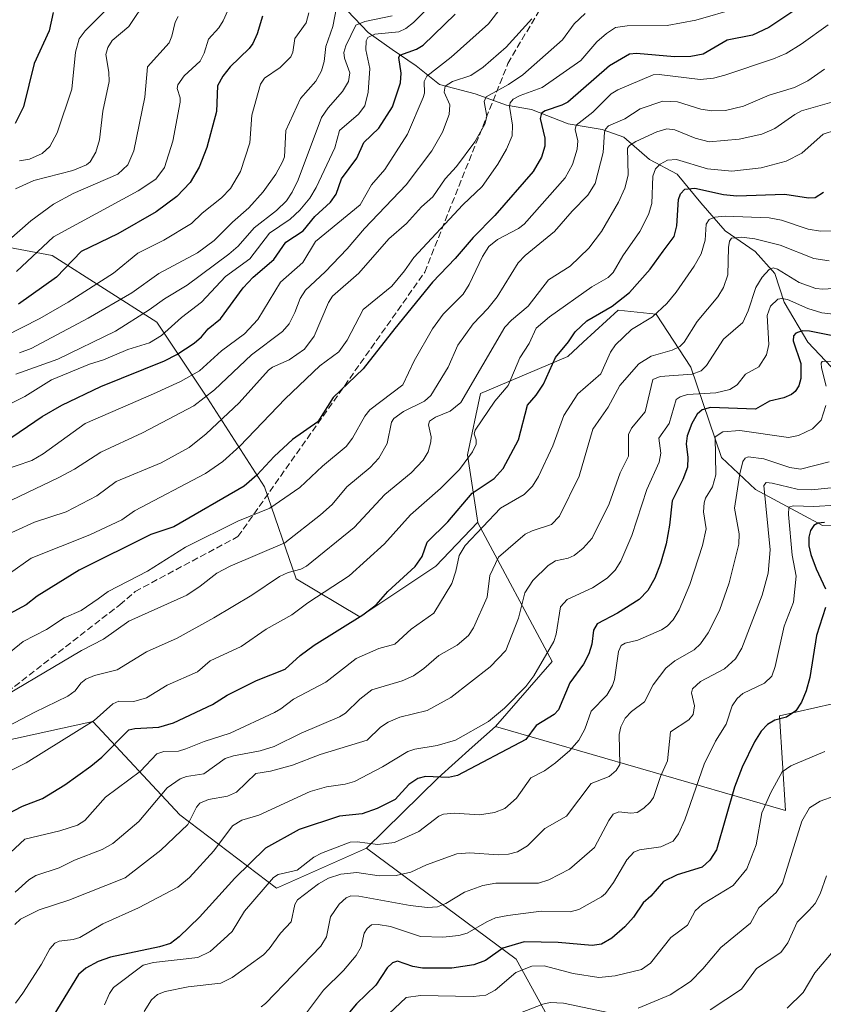
# Model space of a CAD drawing. Units: metres. Extents: x 668231 to 671682, y 4755942 to 4758340.
# Drawn here: x 669913 to 670114, y 4757159 to 4757406 of the extents above; entities that cross this region are included whole.
import ezdxf

# ---------------------------------------------------------------- set-up
doc = ezdxf.new("R2010")
doc.units = ezdxf.units.M
doc.header["$MEASUREMENT"] = 0
doc.linetypes.add('DGN Style 3', pattern=[2.307223, 1.648017, -0.659207])
for name, color, linetype, lineweight in [('Arbolado forestal CxS', 92, 'Continuous', 0), ('Corriente natural lineal', 142, 'Continuous', 13), ('Curva de nivel maestra', 30, 'Continuous', 30), ('Curva de nivel normal', 30, 'Continuous', 0), ('Matorral CxS', 135, 'Continuous', 0), ('Pastizal CxS', 92, 'Continuous', 0), ('Senda', 7, 'DGN Style 3', 0)]:
    doc.layers.add(name, color=color, linetype=linetype, lineweight=lineweight)

# ---------------------------------------------------------------- blocks, each defined once
blk = doc.blocks.new('*U5')
at = {"layer": 'Arbolado forestal CxS', "color": 92, "linetype": 'Continuous', "lineweight": 0}
for points in [[(669889.003, 4757220.9077, 1412.7376), (669931.2115, 4757230.1333, 1406.3972), (669952.9352, 4757206.8231, 1387.8364), (669977.1396, 4757188.4611, 1370.0703), (669999.6755, 4757198.4767, 1370.1779), (670037.1477, 4757170.6347, 1348.6689), (670067.3187, 4757115.7927, 1311.0385)], [(670125.1073, 4757236.5837, 1341.7675), (670102.9815, 4757231.5529, 1351.3073), (670104.4893, 4757207.9049, 1343.4123), (670031.9313, 4757228.9205, 1379.9401), (670046.1563, 4757245.1383, 1379.6151), (670027.5509, 4757279.8551, 1397.4903), (670027.5426, 4757279.9084, 1397.5226), (670024.8921, 4757296.8443, 1406.1792), (670028.2084, 4757312.2091, 1409.3087), (670050.0361, 4757321.4989, 1400.2234), (670053.8828, 4757325.0393, 1399.9985), (670062.6081, 4757333.0709, 1400.4508), (670072.162, 4757332.0647, 1396.3222), (670080.8077, 4757318.8569, 1387.3293), (670088.4754, 4757296.2257, 1369.7429), (670096.9812, 4757288.2237, 1363.2222), (670113.787, 4757279.2005, 1351.8815), (670128.9868, 4757279.7377, 1352.1828)]]:
    blk.add_polyline3d(points, dxfattribs=at)
blk = doc.blocks.new('*U10')
at = {"layer": 'Pastizal CxS', "color": 92, "linetype": 'Continuous', "lineweight": 0}
blk.add_polyline3d([(670128.9868, 4757279.7377, 1352.1828), (670113.787, 4757279.2005, 1351.8815), (670096.9812, 4757288.2237, 1363.2222), (670088.4754, 4757296.2257, 1369.7429), (670080.8077, 4757318.8569, 1387.3293), (670072.162, 4757332.0647, 1396.3222), (670062.6081, 4757333.0709, 1400.4508), (670053.8828, 4757325.0393, 1399.9985), (670050.0361, 4757321.4989, 1400.2234), (670028.2084, 4757312.2091, 1409.3087), (670024.8921, 4757296.8443, 1406.1792), (670027.5426, 4757279.9084, 1397.5226), (670027.4663, 4757279.9205, 1397.565), (670017.0251, 4757268.9997, 1398.8129), (669997.9751, 4757256.2997, 1401.071), (669982.1, 4757265.8247, 1410.1592), (669974.1625, 4757288.8435, 1424.3673), (669959.875, 4757311.0686, 1441.8455), (669947.175, 4757330.1186, 1459.1276), (669920.9812, 4757346.7874, 1479.6909), (669899.5499, 4757350.7561, 1491.2073)], dxfattribs=at)

msp = doc.modelspace()

# ---------------------------------------------------------------- linework, layer by layer
at = {"layer": 'Arbolado forestal CxS', "color": 92, "linetype": 'Continuous', "lineweight": 0}
for points in [[(670128.9868, 4757279.7377, 1352.1828), (670113.787, 4757279.2005, 1351.8815), (670096.9812, 4757288.2237, 1363.2222), (670088.4754, 4757296.2257, 1369.7429), (670080.8077, 4757318.8569, 1387.3293), (670072.162, 4757332.0647, 1396.3222), (670062.6081, 4757333.0709, 1400.4508), (670053.8828, 4757325.0393, 1399.9985), (670050.0361, 4757321.4989, 1400.2234), (670028.2084, 4757312.2091, 1409.3087), (670024.8921, 4757296.8443, 1406.1792), (670027.5426, 4757279.9084, 1397.5226)], [(670027.5426, 4757279.9084, 1397.5226), (670027.5509, 4757279.8551, 1397.4903), (670046.1563, 4757245.1383, 1379.6151), (670031.9313, 4757228.9205, 1379.9401)], [(670309.3331, 4757130.0329, 1243.5881), (670291.8053, 4757133.3719, 1251.2701), (670272.6087, 4757135.8761, 1259.4296), (670253.4119, 4757144.2223, 1267.6488), (670240.8763, 4757159.1823, 1275.8145), (670205.9757, 4757173.3635, 1292.8127), (670178.7383, 4757190.9667, 1309.3349), (670163.9365, 4757209.4977, 1318.8781), (670132.6511, 4757226.5207, 1337.0554), (670130.9757, 4757228.7557, 1338.0372), (670125.1073, 4757236.5837, 1341.7675), (670102.9815, 4757231.5529, 1351.3073), (670104.4893, 4757207.9049, 1343.4123), (670031.9313, 4757228.9205, 1379.9401)], [(669999.6755, 4757198.4767, 1370.1779), (669977.1396, 4757188.4611, 1370.0703), (669952.9352, 4757206.8231, 1387.8364), (669931.2115, 4757230.1333, 1406.3972), (669889.003, 4757220.9077, 1412.7376)], [(669999.6755, 4757198.4767, 1370.1779), (670037.1477, 4757170.6347, 1348.6689), (670067.3187, 4757115.7927, 1311.0385)]]:
    msp.add_polyline3d(points, dxfattribs=at)
at = {"layer": 'Corriente natural lineal', "color": 142, "linetype": 'Continuous', "lineweight": 13}
msp.add_polyline3d([(669994.9101, 4757407.9701, 1465.6831), (670000.0901, 4757402.6101, 1460.301), (670006.0501, 4757398.3601, 1453.3614), (670012.0501, 4757394.2201, 1449.5987), (670017.9401, 4757389.5701, 1444.4147), (670026.8701, 4757387.2501, 1438.7564), (670034.7301, 4757384.4001, 1433.6246), (670040.9801, 4757383.3201, 1428.787), (670050.0801, 4757379.7501, 1423.3069), (670058.6501, 4757378.3201, 1418.1117), (670064.0101, 4757376.3601, 1414.1968), (670070.4401, 4757370.8301, 1408.3131), (670077.4001, 4757367.0801, 1403.7639), (670083.3001, 4757359.9301, 1399.4076), (670089.3701, 4757352.9701, 1393.8734), (670096.8701, 4757347.7901, 1389.4157), (670101.8701, 4757342.2601, 1385.6366), (670104.1901, 4757335.1101, 1381.368), (670110.0801, 4757325.1101, 1375.3875), (670115.9701, 4757318.8601, 1371.0507)], dxfattribs=at)
at = {"layer": 'Curva de nivel maestra', "color": 30, "linetype": 'Continuous', "lineweight": 30, "flags": 128}
for points, elevation in [([(670117.85, 4757415.6101), (670100.31, 4757403.8601), (670096.27, 4757401.9101), (670089.93, 4757400.6901), (670083.94, 4757397.1701), (670080.78, 4757396.5301), (670076.74, 4757396.5101), (670067.22, 4757397.3401), (670065.44, 4757397.1801), (670060.49, 4757394.2001), (670050, 4757385.1701), (670048.54, 4757384.3901), (670044.34, 4757383.0101), (670043.45, 4757382.4101), (670043.1, 4757381.0201), (670044.26, 4757376.1301), (670044.29, 4757374.1101), (670043.43, 4757371.3701), (670041.35, 4757367.8101), (670031.79, 4757356.7901), (670026.32, 4757351.2701), (670021.85, 4757345.9801), (670016.16, 4757340.1101), (670006.74, 4757328.4701), (669998.86, 4757318.4001), (669991.34, 4757311.2401), (669987.48, 4757305.1201), (669981.18, 4757300.7301), (669976.54, 4757296.4301), (669972.22, 4757291.7501), (669969.05, 4757289.0201), (669951.47, 4757278.8801), (669945.66, 4757276.9001), (669927.8, 4757268.0001), (669917.29, 4757261.4701), (669914.48, 4757259.3601), (669907.15, 4757255.4201)], 1425), ([(669909.05, 4757300.0501), (669918.49, 4757306.4501), (669923.42, 4757309.3501), (669933.17, 4757313.9801), (669949.11, 4757320.3801), (669952.16, 4757321.9501), (669956.57, 4757324.8401), (669958.37, 4757326.3801), (669960, 4757328.4101), (669963.16, 4757330.9001), (669968.8, 4757338.7101), (669971.28, 4757341.3101), (669976.48, 4757345.7601), (669979.47, 4757350.1001), (669983.82, 4757352.9001), (669986.73, 4757356.5201), (669990.69, 4757360.1001), (669992.05, 4757362.1101), (669993.4, 4757365.9801), (669997.23, 4757371.1401), (669999.02, 4757375.0801), (670002.76, 4757378.6101), (670006.19, 4757383.9701), (670008.18, 4757389.9501), (670008.32, 4757392.3601), (670007.77, 4757396.2901), (670008.02, 4757396.9301), (670012.13, 4757398.4101), (670013.83, 4757399.3801), (670021.83, 4757407.1701)], 1450), ([(669921.22, 4757407.6001), (669920.24, 4757402.9501), (669916.47, 4757394.8401), (669913.86, 4757384.0101), (669911.72, 4757379.7901)], 1500), ([(669973.66, 4757406.7001), (669972.32, 4757402.2301), (669971.24, 4757399.8501), (669970.31, 4757398.6101), (669965.54, 4757394.0201), (669963.75, 4757391.6701), (669962.4, 4757389.2301), (669962.1, 4757382.8101), (669959.68, 4757373.7801), (669957.82, 4757368.8601), (669955.54, 4757365.0601), (669952.17, 4757361.5701), (669947.02, 4757357.6601), (669937.41, 4757352.1701), (669928.23, 4757347.8001), (669922.08, 4757341.3801), (669912.57, 4757334.5801)], 1475), ([(669905.63, 4757204.8401), (669913.57, 4757208.9801), (669918.61, 4757210.9001), (669924.19, 4757214.3201), (669930.66, 4757218.9301), (669933.44, 4757221.1901), (669940.19, 4757228.0301), (669941.73, 4757228.3901), (669947.73, 4757228.7301), (669951.34, 4757229.7801), (669961.11, 4757234.3701), (669964.8, 4757236.7401), (669972.14, 4757240.3801), (669979.33, 4757243.2201), (669983.07, 4757246.7001), (669986.57, 4757249.2701), (669998.7, 4757256.8401), (670002.04, 4757259.3701), (670005.03, 4757262.6501), (670011.86, 4757268.9301), (670013.6, 4757271.4301), (670014.86, 4757275.0301), (670020, 4757280.1501), (670026.09, 4757287.2901), (670031.57, 4757290.9301), (670033.86, 4757293.4401), (670037.72, 4757300.6201), (670039.97, 4757309.3501), (670042.13, 4757311.8101), (670043.98, 4757314.5601), (670046.91, 4757321.2001), (670050.2, 4757325.1201), (670051.84, 4757327.6501), (670054.83, 4757330.4201), (670061.09, 4757334.1201), (670065.45, 4757337.4801), (670070.64, 4757343.3301), (670073.92, 4757347.8201), (670076.67, 4757351.5501), (670077.31, 4757354.2201), (670077.69, 4757360.8201), (670078.21, 4757362.2401), (670079.31, 4757363.3801), (670081.85, 4757363.5901), (670088.96, 4757362.0501), (670092.3, 4757361.6801), (670104.33, 4757362.1401), (670110.25, 4757361.2301), (670111.93, 4757361.2701), (670114.05, 4757362.6301)], 1400), ([(670121.74, 4757325.5501), (670110.48, 4757327.8401), (670108.65, 4757327.9001), (670107.08, 4757327.3301), (670106.52, 4757326.6401), (670106.45, 4757325.4001), (670108.34, 4757319.7701), (670108.35, 4757316.0001), (670107.81, 4757314.1201), (670106.91, 4757312.7501), (670105.97, 4757311.9801), (670104.09, 4757311.1801), (670100.52, 4757310.2701), (670097.02, 4757308.3201), (670085.72, 4757308.7101), (670083.65, 4757308.1201), (670082.42, 4757307.0401), (670081.07, 4757304.7101), (670079.93, 4757301.6701), (670079.65, 4757299.6501), (670080.09, 4757296.2201), (670079.94, 4757293.7801), (670078.85, 4757290.6901), (670076.16, 4757285.4001), (670075.51, 4757279.2901), (670074.65, 4757274.5801), (670073.26, 4757269.6501), (670071.84, 4757266.0301), (670070.04, 4757262.9101), (670067.9, 4757260.6801), (670062.49, 4757257.2901), (670057.37, 4757254.5701), (670056.48, 4757252.9801), (670056.02, 4757249.4801), (670055.3, 4757247.1001), (670053.94, 4757244.4901), (670050.56, 4757239.8001), (670047.72, 4757233.0801), (670046.62, 4757231.8801), (670042.1, 4757229.1401), (670039.53, 4757225.6601), (670022.42, 4757216.6401), (670020.19, 4757216.1601), (670014.43, 4757216.3601), (670012.52, 4757215.8901), (670010.24, 4757214.3401), (670006.86, 4757210.6001), (670002.34, 4757208.3301), (669998.55, 4757207.0201), (669992.87, 4757206.4101), (669982.78, 4757203.1301), (669974.35, 4757198.4301), (669966.69, 4757190.9101), (669957.85, 4757181.1901), (669952.81, 4757176.2801), (669950.64, 4757174.5901), (669947.87, 4757173.7401), (669935.6, 4757171.1801), (669932.51, 4757170.0801), (669929.4, 4757168.4401), (669927.57, 4757166.7901), (669920.51, 4757155.2401)], 1375), ([(670114.23, 4757279.9801), (670112.55, 4757279.7401), (670111.58, 4757279.1601), (670110.78, 4757277.9701), (670110.31, 4757276.2901), (670110.38, 4757274.1001), (670110.87, 4757271.9301), (670112.16, 4757268.3401), (670114.48, 4757263.3601)], 1350), ([(670114.52, 4757258.6501), (670112.27, 4757251.6701), (670110.6, 4757241.1801), (670109.7, 4757237.8401), (670108.52, 4757234.9401), (670107.08, 4757232.8401), (670104.72, 4757231.2201), (670101.86, 4757230.4801), (670100.01, 4757229.4301), (670098.39, 4757227.7501), (670096.72, 4757225.0801), (670093.69, 4757218.7201), (670091.73, 4757213.7401), (670087.24, 4757197.9901), (670085.56, 4757195.4201), (670083.69, 4757193.6801), (670077.39, 4757191.8001), (670074, 4757190.0601), (670070.8, 4757186.4301), (670068.89, 4757184.7701), (670066.45, 4757181.1701), (670064.29, 4757178.7501), (670061.04, 4757175.9201), (670058.48, 4757174.3901), (670056.12, 4757174.0501), (670047.62, 4757174.8301), (670039.09, 4757175.0101), (670033.78, 4757173.4201), (670029.45, 4757170.3401), (670026.48, 4757169.2701), (670020.97, 4757168.4301), (670013.71, 4757168.4401), (670011.29, 4757168.8301), (670007.43, 4757170.1301), (670006.15, 4757169.7801), (670004.8, 4757168.5001), (670001.99, 4757164.1801), (669997.17, 4757159.5001), (669993.66, 4757155.2801)], 1350)]:
    msp.add_lwpolyline(points, dxfattribs=dict(at, elevation=elevation))
at = {"layer": 'Curva de nivel normal', "color": 30, "linetype": 'Continuous', "lineweight": 0, "flags": 128}
for points, elevation in [([(669968.5, 4757415.95), (669963.78, 4757405.51), (669962.67, 4757403.71), (669960.15, 4757400.94), (669959, 4757397.37), (669958.02, 4757395.43), (669954.05, 4757391.75), (669952.47, 4757389.45), (669952.3, 4757388.57), (669953.03, 4757386.22), (669953.05, 4757385.12), (669951.23, 4757375.36), (669949.13, 4757368.81), (669946.91, 4757365.89), (669942.49, 4757362.96), (669921.34, 4757351.41), (669912.12, 4757342.79)], 1480), ([(670033.38, 4757408.86), (670030.17, 4757404.78), (670020.86, 4757396.38), (670014.74, 4757391.66), (670014.11, 4757390.33), (670014.15, 4757387.43), (670013.87, 4757386.32), (670009.95, 4757377.11), (670004.21, 4757368.32), (670000.88, 4757364.44), (669998.09, 4757359.43), (669986.89, 4757350.27), (669983.7, 4757345.03), (669978.11, 4757340.09), (669972.47, 4757330.74), (669969.16, 4757327.19), (669963.4, 4757322.94), (669957.86, 4757317.87), (669953.12, 4757315.21), (669946.38, 4757312.16), (669929.28, 4757304.74), (669918.75, 4757297.15), (669915.88, 4757295.49), (669908.04, 4757292.81)], 1445), ([(669944.78, 4757410.99), (669940.15, 4757404.1), (669936.01, 4757400.54), (669934.92, 4757398.84), (669934.43, 4757397.11), (669935.21, 4757392.61), (669935.27, 4757390.35), (669933.7, 4757382.88), (669932.84, 4757375.7), (669931.93, 4757372.61), (669930.53, 4757370.17), (669929.56, 4757369.44), (669926.18, 4757368.01), (669916.41, 4757365.52), (669911.82, 4757363.43)], 1490), ([(669992.18, 4757408.85), (669991.22, 4757404.04), (669989.5, 4757399.09), (669989.05, 4757395.28), (669988.41, 4757393.01), (669986.94, 4757390.42), (669983.12, 4757386.07), (669979.5, 4757378.03), (669979.11, 4757371.5), (669978.61, 4757370.17), (669976.97, 4757367.15), (669973.81, 4757362.69), (669970.21, 4757358.71), (669966.11, 4757355.13), (669961.56, 4757350.5), (669957.33, 4757347.42), (669947.71, 4757342.22), (669940.96, 4757337.41), (669930.04, 4757331.08), (669915.72, 4757323.49), (669912.87, 4757322.4)], 1465), ([(669952.56, 4757406.62), (669951.8, 4757405.16), (669950.98, 4757401.64), (669950.28, 4757400.03), (669944.86, 4757394.02), (669944.2, 4757386.42), (669941.44, 4757373), (669939.95, 4757369.44), (669937.42, 4757367.09), (669926.22, 4757362.31), (669921.32, 4757359.62), (669915.67, 4757355.45), (669906.62, 4757347.62)], 1485), ([(670054.36, 4757407.3), (670051.58, 4757404.72), (670048.72, 4757400.74), (670038.78, 4757392.01), (670035.17, 4757389.57), (670029.56, 4757386.45), (670029.1, 4757385.34), (670029.75, 4757381.59), (670029.29, 4757379.66), (670026.79, 4757375.22), (670022.2, 4757369.04), (670019.37, 4757365.99), (670016.26, 4757361.45), (670013.44, 4757358.94), (670009.64, 4757354.78), (670005.26, 4757350.96), (669997.71, 4757342.36), (669991.13, 4757336.61), (669990.16, 4757334.99), (669986.55, 4757326.6), (669984.13, 4757323.3), (669980.3, 4757320.64), (669976.12, 4757318.8), (669975.12, 4757318.04), (669967.76, 4757309.88), (669959.53, 4757302.17), (669955.3, 4757298.74), (669948.29, 4757294.89), (669936.98, 4757290.2), (669932.17, 4757286.66), (669924.55, 4757282.61), (669916.61, 4757280.06), (669907, 4757275.73)], 1435), ([(670014.57, 4757408.26), (670011.45, 4757405.05), (670009.47, 4757403.54), (670007.78, 4757402.71), (670001.77, 4757402.15), (669999.98, 4757401.33), (669999.56, 4757400.45), (669999.49, 4757398.23), (670000.52, 4757393.58), (670000.11, 4757387.63), (669999.25, 4757384.26), (669997.64, 4757382.17), (669992.91, 4757378.08), (669991.7, 4757373.69), (669987.08, 4757363.78), (669985.45, 4757361.11), (669983, 4757358.15), (669980.53, 4757355.88), (669975.36, 4757352.36), (669970.46, 4757345.94), (669964.4, 4757341.47), (669958.38, 4757335.06), (669953.36, 4757331.26), (669948.33, 4757326.77), (669945.39, 4757324.92), (669939.98, 4757323.27), (669933.82, 4757320.69), (669930.31, 4757319.54), (669920.87, 4757315.61), (669914.13, 4757311.5), (669907.49, 4757308.2)], 1455), ([(669985.22, 4757407.46), (669984.59, 4757404.99), (669981.73, 4757401.04), (669981.24, 4757397.65), (669980.75, 4757396.49), (669978.08, 4757393.81), (669974.14, 4757391.17), (669973.14, 4757389.68), (669971, 4757381.89), (669970.44, 4757374.93), (669968.1, 4757367.8), (669965.64, 4757363.53), (669963.38, 4757361.17), (669958.56, 4757357.36), (669955.9, 4757354.74), (669948.91, 4757350.58), (669942.4, 4757347.36), (669936.32, 4757342.38), (669925.05, 4757335.09), (669917.92, 4757331.02), (669909.12, 4757326.48)], 1470), ([(670092.52, 4757408.64), (670082.09, 4757405.7), (670074.9, 4757404.31), (670064.85, 4757404.24), (670061.94, 4757403.82), (670059.69, 4757402.34), (670057.28, 4757400.23), (670053.29, 4757395.56), (670043.58, 4757388.84), (670038.1, 4757386.81), (670036.38, 4757385.85), (670035.6, 4757385), (670035.41, 4757384.09), (670036.22, 4757379.4), (670036.12, 4757376.72), (670034.73, 4757373.41), (670032.48, 4757369.65), (670028.57, 4757364.04), (670023.73, 4757359.43), (670011.47, 4757346.29), (670009.13, 4757342.94), (670005.96, 4757339.13), (669998.86, 4757333.22), (669994.85, 4757325.54), (669992.73, 4757322.65), (669987.95, 4757319.16), (669979.27, 4757310.86), (669967.98, 4757299.06), (669963.71, 4757295.21), (669959.38, 4757292.23), (669941.63, 4757282.89), (669938.43, 4757280.62), (669930.44, 4757276.87), (669915.74, 4757271.02), (669910.29, 4757267.18)], 1430), ([(670006.1, 4757406.75), (669999.24, 4757405.34), (669996.99, 4757404.37), (669994.5, 4757399.27), (669994, 4757397.57), (669994.15, 4757396.16), (669995.51, 4757392.52), (669995.12, 4757390.31), (669993.66, 4757387.77), (669990.06, 4757383.74), (669988.39, 4757381.32), (669982.54, 4757365.68), (669981.08, 4757362.6), (669979.62, 4757360.48), (669977.15, 4757358), (669971.54, 4757353.67), (669967.54, 4757349.12), (669965.25, 4757347.11), (669954.81, 4757339.32), (669949.09, 4757335.93), (669945.29, 4757333.15), (669936.82, 4757327.83), (669922.43, 4757320.82), (669911.88, 4757317.08)], 1460), ([(669934.28, 4757407.96), (669929.29, 4757403.01), (669927.79, 4757401.01), (669926.81, 4757397.64), (669925.9, 4757388.43), (669922.25, 4757377.43), (669920.45, 4757374.07), (669918.5, 4757372.3), (669915.31, 4757370.9), (669912.82, 4757370.48)], 1495), ([(670041.02, 4757405.97), (670034.64, 4757398.94), (670028.86, 4757393.93), (670025.77, 4757391.8), (670021.18, 4757390.33), (670019.38, 4757389.11), (670019.07, 4757387.66), (670020.53, 4757384.45), (670020.33, 4757382.06), (670018.71, 4757377.61), (670016, 4757372.93), (670009.59, 4757364.45), (669999.13, 4757353.5), (669994.86, 4757348.4), (669989.34, 4757342.66), (669984.36, 4757338.11), (669983.05, 4757336), (669981.75, 4757332.46), (669980.3, 4757329.64), (669978.6, 4757327.71), (669970.88, 4757321.9), (669961.66, 4757313.14), (669956.46, 4757309.12), (669943.59, 4757302.42), (669933.21, 4757297.54), (669926.59, 4757293.31), (669922.7, 4757291.2), (669906.75, 4757283.63)], 1440), ([(670115.15, 4757404.48), (670108.44, 4757399.69), (670104.64, 4757397.36), (670101.47, 4757395.96), (670089.36, 4757391.87), (670086.5, 4757391.11), (670083.16, 4757390.81), (670072.86, 4757392.09), (670071.41, 4757392), (670062.58, 4757388.25), (670060.88, 4757387.19), (670056.27, 4757382.64), (670052.08, 4757379.37), (670051.91, 4757378.28), (670052.54, 4757375.46), (670052.37, 4757373.37), (670051.22, 4757369.55), (670049.34, 4757366.18), (670039.11, 4757354.64), (670037.7, 4757353.52), (670032.4, 4757350.79), (670030.28, 4757349.01), (670028.65, 4757346.55), (670025.36, 4757339.54), (670023.87, 4757337.12), (670018.88, 4757332.06), (670016.17, 4757328.43), (670011.6, 4757320.4), (670008.78, 4757314.41), (670000.49, 4757308.1), (669999.27, 4757306.59), (669996.15, 4757301.08), (669994.55, 4757298.95), (669988.65, 4757294.02), (669982.98, 4757288.68), (669975.47, 4757283.52), (669967.43, 4757280.29), (669954.4, 4757273.77), (669944.83, 4757267.78), (669935, 4757262.68), (669932.48, 4757260.82), (669928.27, 4757257.9), (669924.01, 4757256.1), (669919.56, 4757253.16), (669913.74, 4757250.2), (669907.33, 4757244.95)], 1420), ([(669902.65, 4757232.7), (669928.32, 4757247.94), (669933.81, 4757250.71), (669940.19, 4757255.22), (669954.74, 4757261.8), (669958.08, 4757263.98), (669962.25, 4757267.28), (669965.55, 4757269.04), (669979.19, 4757274.89), (669988.14, 4757281.87), (669991.1, 4757284.43), (669994.77, 4757288.85), (670000.58, 4757293.73), (670002.75, 4757296.07), (670004.86, 4757299.75), (670005.95, 4757305.06), (670006.52, 4757305.96), (670008.94, 4757307.69), (670014.2, 4757310.34), (670015.76, 4757311.76), (670020.11, 4757318.79), (670022.54, 4757324.36), (670026.31, 4757329.66), (670030.04, 4757333.52), (670032.35, 4757336.4), (670037.62, 4757344.95), (670039.32, 4757346.75), (670046.66, 4757352.8), (670051.16, 4757357.84), (670055.04, 4757361.86), (670056.88, 4757364.79), (670058.86, 4757372.51), (670059.18, 4757377.59), (670059.46, 4757378.41), (670060.24, 4757379.25), (670064.3, 4757380.95), (670068.12, 4757383.48), (670073.79, 4757385.38), (670077.51, 4757385.2), (670083.29, 4757383.42), (670086.08, 4757382.96), (670089.45, 4757383.05), (670093.95, 4757384.1), (670100.41, 4757386.85), (670106.75, 4757388.81), (670110.1, 4757390.5), (670114.22, 4757393.39)], 1415), ([(670118.43, 4757385.77), (670108.52, 4757382.97), (670106.8, 4757382.06), (670101.87, 4757378.51), (670098.58, 4757377.09), (670092.89, 4757375.92), (670085.42, 4757375.23), (670081.88, 4757376.15), (670076.77, 4757378.22), (670074.81, 4757378.49), (670072.28, 4757377.71), (670067.04, 4757375.27), (670065.47, 4757374.28), (670064.99, 4757373.59), (670065.14, 4757366.85), (670064.32, 4757363.63), (670062.74, 4757360.11), (670058.44, 4757352.78), (670055.28, 4757348.58), (670050.63, 4757344.06), (670045.23, 4757340.7), (670040.12, 4757334.09), (670035.91, 4757330.58), (670034.31, 4757328.79), (670023.23, 4757309.94), (670020.63, 4757307.78), (670016.92, 4757306.32), (670015.46, 4757305.3), (670015.17, 4757304.37), (670015.8, 4757301.41), (670015.73, 4757300.14), (670015.12, 4757297.66), (670013.86, 4757295.55), (670010.83, 4757292.38), (670004.25, 4757286.96), (669996.61, 4757278.67), (669984.61, 4757269.05), (669983.24, 4757268.29), (669980.08, 4757267.45), (669977.89, 4757266.44), (669970.95, 4757261.79), (669961.44, 4757256.08), (669952.26, 4757250.97), (669944.57, 4757247.54), (669937.24, 4757243.04), (669931.62, 4757241.63), (669929.46, 4757240.77), (669928.19, 4757239.7), (669926.72, 4757237.8), (669924.9, 4757236.47), (669916.67, 4757232.44), (669909.82, 4757228.85)], 1410), ([(670117, 4757378.13), (670113.91, 4757377.09), (670108.57, 4757372.38), (670104.7, 4757370.41), (670098.39, 4757368.71), (670091.07, 4757367.89), (670084.99, 4757368.49), (670077.19, 4757370.82), (670074.94, 4757370.6), (670073.17, 4757369.66), (670072.01, 4757368.43), (670071.3, 4757366.58), (670071.04, 4757359.79), (670070.24, 4757356.99), (670068.05, 4757352.75), (670063.79, 4757346.69), (670061.37, 4757342.48), (670060.16, 4757341.23), (670056.06, 4757338.91), (670045.43, 4757331.4), (670042.11, 4757328.58), (670040.4, 4757324.72), (670038.05, 4757321.13), (670035.14, 4757314.19), (670031.75, 4757310.32), (670026.81, 4757303.08), (670026.62, 4757302.13), (670027.09, 4757300.6), (670027.08, 4757299.55), (670026.21, 4757297.65), (670022.92, 4757293.21), (670018.15, 4757288.44), (670010.63, 4757281.86), (670004.14, 4757274.58), (669995.32, 4757266.59), (669985.01, 4757259.8), (669981, 4757256.82), (669974.55, 4757253.24), (669968.26, 4757248.92), (669960.54, 4757245.33), (669957.35, 4757242.55), (669949.81, 4757239.21), (669944.59, 4757236.05), (669941.41, 4757235.13), (669937.69, 4757235.25), (669936.18, 4757234.56), (669931.5, 4757230.42), (669914.5, 4757219.79), (669905.9, 4757215.53)], 1405), ([(670116.04, 4757352.91), (670113.27, 4757352.86), (670110.14, 4757353.33), (670103.53, 4757355.62), (670100.44, 4757356.18), (670089.4, 4757356.6), (670086.82, 4757356.32), (670085.38, 4757355.77), (670084.61, 4757354.61), (670084.4, 4757350.63), (670083.37, 4757347.2), (670081.68, 4757344.13), (670077.11, 4757337.57), (670074.82, 4757334.77), (670071.25, 4757331.42), (670065.96, 4757328.21), (670062, 4757324.42), (670060.68, 4757322.57), (670058.31, 4757317.19), (670052.51, 4757312.13), (670049, 4757306.74), (670046.27, 4757299.13), (670042.68, 4757291.44), (670041.22, 4757289.05), (670039.07, 4757286.94), (670033.15, 4757283.55), (670024.38, 4757274.17), (670022.86, 4757271.65), (670022.04, 4757267.75), (670020.97, 4757264.67), (670016.49, 4757257.29), (670010.87, 4757253.28), (670006.78, 4757249.47), (670002.73, 4757248.4), (669997.09, 4757245.92), (669989.5, 4757240.02), (669981.4, 4757235.7), (669978.26, 4757233.3), (669976.6, 4757232.42), (669965.52, 4757227.25), (669959.04, 4757225.13), (669954.46, 4757223.26), (669952.58, 4757222.72), (669948.93, 4757222.64), (669947.16, 4757222.07), (669943.15, 4757217.74), (669934.36, 4757211.19), (669929.22, 4757205.39), (669927.32, 4757204.18), (669922.89, 4757202.74), (669914.18, 4757200.66), (669908.19, 4757195.09)], 1395), ([(670115.39, 4757345.43), (670111.55, 4757346.03), (670103.18, 4757349.33), (670096.8, 4757350.95), (670093.48, 4757351.37), (670091, 4757351.07), (670090.51, 4757350.39), (670090.24, 4757348.8), (670090.04, 4757341.89), (670088.96, 4757338.72), (670087.58, 4757336.38), (670082.36, 4757330.22), (670079.11, 4757325.11), (670078.08, 4757324.03), (670076.11, 4757323.08), (670070.89, 4757321.56), (670067.78, 4757319.67), (670063.07, 4757314.24), (670060.1, 4757308.84), (670058.35, 4757306.3), (670056.3, 4757303.33), (670052.9, 4757291.56), (670047.95, 4757281.51), (670045.97, 4757279.45), (670041.12, 4757277.9), (670039.32, 4757277.02), (670032.69, 4757271.29), (670030.51, 4757266.65), (670029.82, 4757261.24), (670026.44, 4757253.56), (670025.21, 4757251.66), (670022.32, 4757249.24), (670017.78, 4757246.7), (670014.02, 4757243.38), (670011.38, 4757241.53), (670008.58, 4757240.31), (670001.01, 4757238.05), (669997.96, 4757235.73), (669994.42, 4757232.25), (669992.87, 4757231.28), (669983.34, 4757227.25), (669976.56, 4757223.92), (669973.02, 4757222.81), (669966.36, 4757221.54), (669964.28, 4757220.87), (669958.98, 4757217.02), (669954.64, 4757216.36), (669953.02, 4757215.8), (669949.79, 4757213.54), (669942.7, 4757205.14), (669936.15, 4757199.62), (669933.53, 4757198.12), (669926.56, 4757195.43), (669922.72, 4757193.53), (669916.95, 4757191.62), (669915.19, 4757190.51), (669911.73, 4757187.46)], 1390), ([(669911.64, 4757179.31), (669913.12, 4757180.68), (669917.73, 4757183.02), (669925.15, 4757185.41), (669939.31, 4757191.04), (669948.16, 4757197.97), (669954.97, 4757204.35), (669957.14, 4757208.73), (669957.97, 4757209.73), (669960.14, 4757210.62), (669964.91, 4757211.46), (669967.14, 4757212.49), (669971.96, 4757217.16), (669975.63, 4757217.72), (669981.17, 4757219.2), (669988.04, 4757221.88), (669999.84, 4757225.51), (670003.15, 4757228.76), (670005.04, 4757230.01), (670008.01, 4757231.22), (670014.87, 4757232.92), (670020.74, 4757236.15), (670030.63, 4757243.81), (670034.52, 4757247.94), (670037.7, 4757256.03), (670039.27, 4757262.36), (670041.24, 4757265.44), (670045.08, 4757269.18), (670046.96, 4757270.39), (670050.14, 4757271.03), (670051.64, 4757271.67), (670053.88, 4757273.51), (670056.12, 4757276.01), (670060.39, 4757284.63), (670063.09, 4757292.36), (670065.23, 4757296.53), (670065.18, 4757301.95), (670065.99, 4757303.56), (670069.4, 4757307.65), (670071.27, 4757315.76), (670073.12, 4757316.49), (670081.14, 4757317.04), (670083.39, 4757317.9), (670084.72, 4757319.23), (670088.96, 4757325.82), (670093.83, 4757330.03), (670095.17, 4757332.95), (670097.06, 4757338.79), (670098.64, 4757341.33), (670100.38, 4757343.26), (670101.4, 4757343.64), (670102.46, 4757343.37), (670107.93, 4757340.04), (670112.12, 4757338.49), (670113.85, 4757338.32), (670120.34, 4757338.75)], 1385), ([(670123.08, 4757331.34), (670113.59, 4757332.39), (670110.06, 4757333.51), (670105.03, 4757335.78), (670103.6, 4757336.04), (670102.61, 4757335.85), (670100.75, 4757334.08), (670099.88, 4757331.79), (670100.29, 4757324.51), (670099.75, 4757321.94), (670097.84, 4757318.87), (670094.46, 4757317.04), (670092.42, 4757314.39), (670090.6, 4757313.2), (670087.08, 4757312.42), (670079.99, 4757311.97), (670078.13, 4757311.43), (670077.12, 4757310.74), (670075.37, 4757304.76), (670072.77, 4757301.03), (670073.34, 4757297.26), (670072.87, 4757295.08), (670069.82, 4757288.21), (670066.08, 4757276.71), (670063.32, 4757270.27), (670061.92, 4757268.05), (670059.88, 4757266.03), (670056.21, 4757263.58), (670049.85, 4757260.65), (670048.2, 4757258.88), (670047.1, 4757251.96), (670046.55, 4757250.16), (670041.49, 4757241.59), (670039.52, 4757238.93), (670034.23, 4757233.48), (670030.15, 4757230.12), (670021.94, 4757225.48), (670017.35, 4757224.16), (670011.75, 4757223.2), (670010.01, 4757222.62), (670003.67, 4757218.76), (669996.66, 4757215.16), (669994.33, 4757214.46), (669989.61, 4757213.81), (669985.53, 4757212.65), (669972.73, 4757206.68), (669968.48, 4757205.42), (669966.12, 4757204.06), (669961.43, 4757197.77), (669955.34, 4757191.08), (669952.46, 4757188.7), (669942.61, 4757183.51), (669933.7, 4757179.52), (669927.96, 4757176.09), (669926.25, 4757175.59), (669922.75, 4757175.2), (669921.69, 4757174.67), (669920.44, 4757173.23), (669918.34, 4757169.37), (669913.7, 4757162.13), (669911.79, 4757159.66)], 1380), ([(670116.5, 4757320.36), (670113.67, 4757320.23), (670113.39, 4757319.78), (670113.5, 4757318.67), (670114.64, 4757314.04)], 1370), ([(670114.63, 4757309.21), (670113.46, 4757305.52), (670111.28, 4757303.35), (670107.79, 4757301.75), (670105.29, 4757301.18), (670093.11, 4757302.98), (670088.82, 4757302.64), (670086.87, 4757301.35), (670087.07, 4757291.9), (670086.24, 4757288.88), (670084.46, 4757286.01), (670084.11, 4757284.83), (670084.01, 4757282.64), (670084.62, 4757278.32), (670083.71, 4757274.15), (670080.55, 4757264.41), (670077.86, 4757258.08), (670076.43, 4757255.59), (670074.89, 4757253.97), (670073.45, 4757253.09), (670067.55, 4757250.49), (670064.41, 4757249.74), (670063.38, 4757249.18), (670062.7, 4757247.67), (670061.74, 4757240.64), (670061.25, 4757239.11), (670059.83, 4757236.73), (670055.89, 4757232.72), (670054.27, 4757228.2), (670052.8, 4757225.5), (670050.54, 4757222.88), (670046.98, 4757219.78), (670044.22, 4757217.82), (670040.77, 4757216.01), (670037.16, 4757210.97), (670034.29, 4757208.38), (670031.66, 4757207.39), (670027.96, 4757206.82), (670021.58, 4757207.23), (670018.95, 4757206.98), (670017.78, 4757206.48), (670012.72, 4757202.65), (670006.66, 4757199.9), (670002.47, 4757199.32), (669997.29, 4757200.02), (669995.6, 4757199.95), (669988.4, 4757197.21), (669986.46, 4757196.15), (669982.34, 4757192.94), (669977.52, 4757191.83), (669976.35, 4757191.14), (669969.12, 4757182.64), (669966.06, 4757177.6), (669963.98, 4757175.63), (669960.55, 4757172.58), (669957.45, 4757171.06), (669946.34, 4757169.85), (669943.8, 4757169.12), (669936.39, 4757163.55), (669935.31, 4757162.04), (669934.14, 4757159.2)], 1370), ([(670115.44, 4757295.13), (670108.28, 4757293.31), (670105.56, 4757293.72), (670099.09, 4757295.91), (670095.13, 4757296.35), (670094.43, 4757296.06), (670093.8, 4757295.17), (670093.06, 4757292.11), (670091.76, 4757283.57), (670092.91, 4757277.09), (670092.82, 4757274.56), (670090.4, 4757264.83), (670087.96, 4757257.94), (670085.13, 4757252.34), (670083.25, 4757249.61), (670081.65, 4757248.09), (670076.8, 4757245.31), (670074.54, 4757243.52), (670071.36, 4757239.32), (670069.21, 4757235.09), (670065.94, 4757232.68), (670064.36, 4757230.97), (670063.3, 4757228.77), (670062.89, 4757226.88), (670063.01, 4757219.38), (670062.17, 4757217.89), (670060.42, 4757216.37), (670055.88, 4757214.61), (670049.67, 4757206.43), (670044.32, 4757203.36), (670039.97, 4757199.04), (670037.42, 4757197.56), (670035.19, 4757196.98), (670032.6, 4757196.76), (670025.53, 4757197.25), (670022.27, 4757197.03), (670014.69, 4757194.26), (670010.74, 4757192.41), (670007.06, 4757191.56), (670002.84, 4757191.52), (669997.23, 4757192.35), (669993.25, 4757191.94), (669990.18, 4757190.91), (669987.63, 4757189.54), (669982.4, 4757185.51), (669981.71, 4757184.38), (669980.82, 4757180.04), (669978.14, 4757177.19), (669975.34, 4757173.22), (669973.9, 4757171.78), (669966.01, 4757166.08), (669963.2, 4757164.64), (669955.03, 4757163.75), (669949.26, 4757162.54), (669947.37, 4757161.85), (669945.85, 4757160.5), (669944.02, 4757157.57)], 1365), ([(670118.31, 4757288.89), (670111.04, 4757288.14), (670107.39, 4757288.31), (670101.14, 4757289.83), (670099.67, 4757289.95), (670099.12, 4757289.17), (670100.7, 4757273.14), (670100.17, 4757267.26), (670098.68, 4757261.74), (670093.58, 4757248.52), (670091.96, 4757245.84), (670089.22, 4757243.33), (670083.23, 4757240.17), (670081.24, 4757238.29), (670080.99, 4757237.29), (670081.7, 4757234.07), (670081.4, 4757231.9), (670080.34, 4757230.52), (670075.7, 4757227.55), (670075.01, 4757220.26), (670073.24, 4757216.41), (670071.47, 4757211.16), (670070.61, 4757209.93), (670069.04, 4757208.42), (670067.37, 4757207.4), (670065.83, 4757207.24), (670062.81, 4757207.52), (670061.42, 4757206.94), (670060.3, 4757205.4), (670056.75, 4757198.58), (670050.47, 4757193.2), (670045.3, 4757190.55), (670042.68, 4757189.65), (670032.01, 4757189.66), (670028.77, 4757189.12), (670024.18, 4757187.45), (670019.47, 4757184.62), (670017.44, 4757183.77), (670014.96, 4757183.62), (670010.58, 4757184.07), (669997.76, 4757186.41), (669995.71, 4757186.51), (669994.61, 4757186.02), (669992.82, 4757184.44), (669990.67, 4757181.29), (669989.64, 4757176.27), (669988.19, 4757173.9), (669974.38, 4757159.59), (669973.28, 4757158.76)], 1360), ([(670117.21, 4757284.28), (670111.59, 4757283.91), (670106.44, 4757284.14), (670105.34, 4757283.81), (670105.23, 4757281.98), (670106.13, 4757271.8), (670107.14, 4757266.52), (670106.51, 4757259.98), (670104.19, 4757254), (670101.89, 4757243.9), (670101.06, 4757241.45), (670099.23, 4757239.74), (670093.83, 4757237.17), (670092.41, 4757235.89), (670091.18, 4757234.1), (670089.62, 4757229.48), (670086.98, 4757225.24), (670084.12, 4757219.48), (670079.34, 4757205.51), (670077.75, 4757202.06), (670076.42, 4757200.17), (670073.31, 4757198.75), (670067.93, 4757198), (670066.53, 4757197.44), (670064.81, 4757195.56), (670061.49, 4757189.87), (670059.48, 4757187.09), (670058.48, 4757186.23), (670052.77, 4757183.09), (670050.59, 4757182.49), (670043.36, 4757182.67), (670034.99, 4757181.63), (670031.94, 4757180.97), (670029.75, 4757180.02), (670024.85, 4757177.13), (670022.73, 4757176.55), (670018.77, 4757176.13), (670013.21, 4757176.33), (670005.69, 4757178.86), (670002.58, 4757179.34), (670000.94, 4757179.25), (669999.82, 4757178.37), (669999.07, 4757177.19), (669998.3, 4757173.77), (669997.09, 4757171.55), (669993.88, 4757167.81), (669988.93, 4757162.94), (669984.43, 4757156.93)], 1355), ([(670114.32, 4757222.64), (670105.82, 4757219.05), (670103.69, 4757217.58), (670100.86, 4757212.38), (670098.56, 4757207.28), (670097.12, 4757199.24), (670094.84, 4757193.31), (670091.38, 4757189.09), (670083.77, 4757184.4), (670081.92, 4757182.72), (670079.95, 4757179.16), (670075.78, 4757176.11), (670070.68, 4757169.64), (670068.49, 4757168.07), (670061.92, 4757166.51), (670057.77, 4757166.1), (670051.38, 4757167.07), (670044.13, 4757169.03), (670040.99, 4757168.94), (670037.05, 4757167.29), (670031.88, 4757162.93), (670029.48, 4757161.68), (670026.31, 4757161.34), (670013.13, 4757161.58), (670009.57, 4757161.03), (670002.37, 4757154.33)], 1345), ([(670067.66, 4757158.39), (670075.63, 4757161.73), (670080.71, 4757165.11), (670083.84, 4757168.24), (670088.33, 4757173.57), (670095.73, 4757179.69), (670097.83, 4757183.51), (670102.15, 4757187.33), (670103.73, 4757189.69), (670108.57, 4757205.23), (670110.47, 4757208.52), (670113.16, 4757210.17), (670120.72, 4757212.89)], 1340), ([(670114.75, 4757191.48), (670113.19, 4757187.03), (670111.91, 4757184.63), (670110.43, 4757182.95), (670107.46, 4757179.93), (670105.1, 4757174.78), (670103.31, 4757172.37), (670097.26, 4757168.29), (670093.51, 4757163.13), (670085.61, 4757157.98)], 1335), ([(670116.9, 4757173.23), (670111.85, 4757167.23), (670108.9, 4757162.36), (670104.91, 4757158.37)], 1330), ([(670035.63, 4757156.25), (670043.74, 4757159.43), (670045.61, 4757159.85), (670048.92, 4757159.64), (670060.49, 4757157.22)], 1340)]:
    msp.add_lwpolyline(points, dxfattribs=dict(at, elevation=elevation))
at = {"layer": 'Matorral CxS', "color": 135, "linetype": 'Continuous', "lineweight": 0}
for points in [[(670067.3187, 4757115.7927, 1311.0385), (670037.1477, 4757170.6347, 1348.6689), (669999.6755, 4757198.4767, 1370.1779), (670017.6213, 4757216.0037, 1375.8789), (670026.1277, 4757223.6819, 1379.173), (670031.9313, 4757228.9205, 1379.9401), (670104.4893, 4757207.9049, 1343.4123), (670102.9815, 4757231.5529, 1351.3073), (670125.1073, 4757236.5837, 1341.7675), (670130.9757, 4757228.7557, 1338.0372), (670132.6511, 4757226.5207, 1337.0554), (670163.9365, 4757209.4977, 1318.8781), (670178.7383, 4757190.9667, 1309.3349), (670205.9757, 4757173.3635, 1292.8127), (670240.8763, 4757159.1823, 1275.8145)], [(670309.3331, 4757130.0329, 1243.5881), (670291.8053, 4757133.3719, 1251.2701), (670272.6087, 4757135.8761, 1259.4296), (670253.4119, 4757144.2223, 1267.6488), (670240.8763, 4757159.1823, 1275.8145), (670205.9757, 4757173.3635, 1292.8127), (670178.7383, 4757190.9667, 1309.3349), (670163.9365, 4757209.4977, 1318.8781), (670132.6511, 4757226.5207, 1337.0554), (670130.9757, 4757228.7557, 1338.0372), (670125.1073, 4757236.5837, 1341.7675), (670102.9815, 4757231.5529, 1351.3073), (670104.4893, 4757207.9049, 1343.4123), (670031.9313, 4757228.9205, 1379.9401)], [(670031.9313, 4757228.9205, 1379.9401), (670026.1277, 4757223.6819, 1379.173), (670017.6213, 4757216.0037, 1375.8789), (669999.6755, 4757198.4767, 1370.1779)], [(669999.6755, 4757198.4767, 1370.1779), (670037.1477, 4757170.6347, 1348.6689), (670067.3187, 4757115.7927, 1311.0385)]]:
    msp.add_polyline3d(points, dxfattribs=at)
at = {"layer": 'Pastizal CxS', "color": 92, "linetype": 'Continuous', "lineweight": 0}
for points in [[(669899.5499, 4757350.7561, 1491.2073), (669920.9812, 4757346.7874, 1479.6909), (669947.175, 4757330.1186, 1459.1276), (669959.875, 4757311.0686, 1441.8455), (669974.1625, 4757288.8435, 1424.3673), (669982.1, 4757265.8247, 1410.1592), (669997.9751, 4757256.2997, 1401.071), (670017.0251, 4757268.9997, 1398.8129), (670027.4663, 4757279.9205, 1397.565), (670027.5426, 4757279.9084, 1397.5226), (670027.5509, 4757279.8551, 1397.4903), (670046.1563, 4757245.1383, 1379.6151), (670031.9313, 4757228.9205, 1379.9401), (670026.1277, 4757223.6819, 1379.173), (670017.6213, 4757216.0037, 1375.8789), (669999.6755, 4757198.4767, 1370.1779), (669977.1396, 4757188.4611, 1370.0703), (669952.9352, 4757206.8231, 1387.8364), (669931.2115, 4757230.1333, 1406.3972), (669889.003, 4757220.9077, 1412.7376)], [(670027.5426, 4757279.9084, 1397.5226), (670027.4663, 4757279.9205, 1397.565), (670017.0251, 4757268.9997, 1398.8129), (669997.9751, 4757256.2997, 1401.071), (669982.1, 4757265.8247, 1410.1592), (669974.1625, 4757288.8435, 1424.3673), (669959.875, 4757311.0686, 1441.8455), (669947.175, 4757330.1186, 1459.1276), (669920.9812, 4757346.7874, 1479.6909), (669899.5499, 4757350.7561, 1491.2073)], [(670027.5426, 4757279.9084, 1397.5226), (670027.4663, 4757279.9205, 1397.565), (670017.0251, 4757268.9997, 1398.8129), (669997.9751, 4757256.2997, 1401.071), (669982.1, 4757265.8247, 1410.1592), (669974.1625, 4757288.8435, 1424.3673), (669959.875, 4757311.0686, 1441.8455), (669947.175, 4757330.1186, 1459.1276), (669920.9812, 4757346.7874, 1479.6909), (669899.5499, 4757350.7561, 1491.2073)], [(670128.9868, 4757279.7377, 1352.1828), (670113.787, 4757279.2005, 1351.8815), (670096.9812, 4757288.2237, 1363.2222), (670088.4754, 4757296.2257, 1369.7429), (670080.8077, 4757318.8569, 1387.3293), (670072.162, 4757332.0647, 1396.3222), (670062.6081, 4757333.0709, 1400.4508), (670053.8828, 4757325.0393, 1399.9985), (670050.0361, 4757321.4989, 1400.2234), (670028.2084, 4757312.2091, 1409.3087), (670024.8921, 4757296.8443, 1406.1792), (670027.5426, 4757279.9084, 1397.5226)], [(670027.5426, 4757279.9084, 1397.5226), (670027.5509, 4757279.8551, 1397.4903), (670046.1563, 4757245.1383, 1379.6151), (670031.9313, 4757228.9205, 1379.9401)], [(669999.6755, 4757198.4767, 1370.1779), (669977.1396, 4757188.4611, 1370.0703), (669952.9352, 4757206.8231, 1387.8364), (669931.2115, 4757230.1333, 1406.3972), (669889.003, 4757220.9077, 1412.7376)], [(670031.9313, 4757228.9205, 1379.9401), (670026.1277, 4757223.6819, 1379.173), (670017.6213, 4757216.0037, 1375.8789), (669999.6755, 4757198.4767, 1370.1779)]]:
    msp.add_polyline3d(points, dxfattribs=at)
at = {"layer": 'Senda', "color": 7, "linetype": 'DGN Style 3', "lineweight": 0}
msp.add_polyline3d([(669880.5603, 4757214.9241, 1422.597), (669937.9233, 4757259.3271, 1420.9798), (669941.7747, 4757262.6895, 1420.5088), (669967.4905, 4757276.4169, 1420.5671), (670014.2397, 4757342.5927, 1427.8559), (670021.0379, 4757359.7739, 1432.6075), (670035.0579, 4757394.8135, 1438.4355), (670044.3003, 4757410.5331, 1441.2307), (670056.0899, 4757420.6375, 1443.0314), (670102.7873, 4757418.0843, 1431.4054), (670152.5163, 4757434.8085, 1423.583), (670161.2869, 4757442.8825, 1423.6976), (670185.4075, 4757450.4595, 1425.7918), (670214.2641, 4757452.0537, 1426.2522), (670246.8257, 4757463.5519, 1431.0357), (670291.7793, 4757504.5831, 1434.9819), (670311.2787, 4757530.5919, 1434.1811)], dxfattribs=at)

# ---------------------------------------------------------------- block references
at = {"layer": 'Arbolado forestal CxS', "color": 92, "linetype": 'Continuous', "lineweight": 0}
msp.add_blockref('*U5', (0, 0), dxfattribs=at)
at = {"layer": 'Pastizal CxS', "color": 92, "linetype": 'Continuous', "lineweight": 0}
msp.add_blockref('*U10', (0, 0), dxfattribs=at)

doc.saveas('drawing.dxf')
